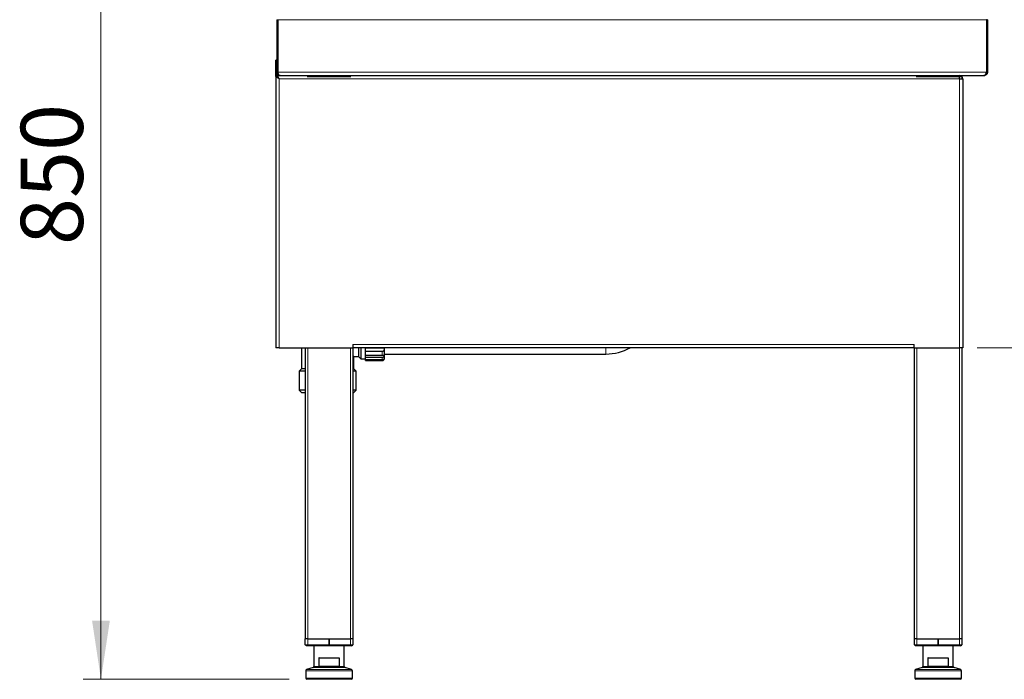
# Model space of a CAD drawing. Units: millimetres. Extents: x 0 to 210, y 0 to 297.
# Drawn here: x 115 to 170, y 189 to 226 of the extents above; entities that cross this region are included whole.
import ezdxf

# ---------------------------------------------------------------- set-up
doc = ezdxf.new("R2010")
doc.units = ezdxf.units.MM
doc.styles.add('SLDTEXTSTYLE1', font='TXT', dxfattribs={"width": 0.75})
doc.dimstyles.new('SLDDIMSTYLE1', dxfattribs={"dimtxt": 3.5, "dimasz": 3.302, "dimexe": 0, "dimexo": 0.0625, "dimgap": 0.875, "dimtad": 1, "dimlfac": 15, "dimrnd": 1e-09, "dimzin": 12, "dimdsep": 46, "dimtxsty": 'SLDTEXTSTYLE1', "dimsah": 1, "dimcen": 0.09, "dimadec": 0, "dimazin": 3, "dimtfac": 1, "dimtofl": 0, "dimtmove": 0, "dimatfit": 3, "dimfxl": 1, "dimfrac": 2, "dimtolj": 1, "dimtzin": 12, "dimarcsym": 0})

# ---------------------------------------------------------------- blocks, each defined once
blk = doc.blocks.new('_D_1')
at = {"color": 7, "linetype": 'Continuous', "lineweight": 0}
for p, q in [((128.337, 245.823), (118.257, 245.823)), ((119.257, 245.823), (119.257, 189.156)), ((129.847, 189.156), (118.257, 189.156))]:
    blk.add_line(p, q, dxfattribs=at)
at = {"color": 7, "linetype": 'Continuous', "lineweight": 18}
for points in [[(119.257, 245.823), (118.757, 242.521), (119.757, 242.521)], [(119.257, 189.156), (119.757, 192.458), (118.757, 192.458)]]:
    blk.add_solid(points, dxfattribs=at)
at = {"color": 7, "linetype": 'Continuous', "lineweight": 18, "insert": (114.745, 213.61), "char_height": 3.5, "attachment_point": 1, "rotation": 90, "style": 'SLDTEXTSTYLE1'}
blk.add_mtext('850', dxfattribs=at)
blk = doc.blocks.new('_D_3')
at = {"color": 7, "linetype": 'Continuous', "lineweight": 0}
for p, q in [((151.297, 245.823), (188.151, 245.823)), ((187.151, 245.823), (187.151, 207.823)), ((168.577, 207.823), (188.151, 207.823))]:
    blk.add_line(p, q, dxfattribs=at)
at = {"color": 7, "linetype": 'Continuous', "lineweight": 18}
for points in [[(187.151, 245.823), (186.651, 242.521), (187.651, 242.521)], [(187.151, 207.823), (187.651, 211.125), (186.651, 211.125)]]:
    blk.add_solid(points, dxfattribs=at)
at = {"color": 7, "linetype": 'Continuous', "lineweight": 18, "insert": (182.639, 222.944), "char_height": 3.5, "attachment_point": 1, "rotation": 90, "style": 'SLDTEXTSTYLE1'}
blk.add_mtext('570', dxfattribs=at)

msp = doc.modelspace()

# ---------------------------------------------------------------- linework, layer by layer
at = {"color": 7, "linetype": 'Continuous', "lineweight": 25}
for p, q in [((129.15056, 226.30296), (129.20389, 226.30296)), ((129.15056, 226.30296), (129.15056, 223.34296)), ((129.20389, 226.30296), (129.20389, 223.34296)), ((129.20861, 226.30296), (129.20861, 223.34296)), ((169.09251, 226.30296), (169.09251, 223.34296)), ((169.15056, 226.30296), (169.09723, 226.30296)), ((169.09723, 226.30296), (169.09723, 223.34296)), ((169.15056, 226.30296), (169.15056, 223.34296)), ((129.15056, 224.02296), (129.09723, 224.02296)), ((129.09723, 223.09825), (129.09723, 224.02296)), ((129.09723, 223.09825), (129.15056, 223.09825)), ((129.09723, 223.09825), (129.09723, 207.82296)), ((129.15056, 223.16697), (129.15056, 223.34296)), ((129.15056, 223.34296), (129.20389, 223.34296)), ((129.16808, 223.09825), (129.15056, 223.09825)), ((129.15527, 223.1563), (129.34194, 223.1563)), ((129.15527, 223.10296), (129.15527, 223.1563)), ((129.34194, 223.1563), (168.95918, 223.1563)), ((130.87056, 223.10296), (130.89723, 223.10296)), ((130.89723, 223.10296), (133.29723, 223.10296)), ((133.29723, 223.10296), (133.32389, 223.10296)), ((165.15056, 223.10296), (165.17723, 223.10296)), ((165.17723, 223.10296), (167.57723, 223.10296)), ((167.57723, 223.1563), (167.57723, 223.10296)), ((167.57723, 223.10296), (167.71056, 223.10296)), ((167.57723, 222.96963), (167.76389, 222.96963)), ((167.71056, 223.10296), (167.71056, 222.96963)), ((167.76389, 222.96963), (167.76389, 207.82296)), ((168.96389, 223.1563), (168.95918, 223.1563)), ((169.15056, 223.34296), (169.09723, 223.34296)), ((133.43056, 208.00963), (133.43056, 207.82296)), ((165.03056, 207.82296), (165.03056, 208.00963)), ((129.28389, 207.82296), (129.09723, 207.82296)), ((129.28389, 207.82296), (133.43056, 207.82296)), ((130.55056, 207.82296), (130.55056, 206.64081)), ((130.76389, 191.4363), (130.76389, 207.82296)), ((165.03056, 207.82296), (133.43056, 207.82296)), ((133.43056, 207.82296), (133.43056, 191.4363)), ((133.48389, 207.34081), (133.43056, 207.39414)), ((133.48389, 206.64081), (133.48389, 207.34081)), ((133.48389, 207.34081), (133.75056, 207.34081)), ((133.75056, 207.82296), (133.75056, 207.34081)), ((133.75056, 207.34081), (133.88389, 207.20748)), ((133.88389, 207.82296), (133.88389, 207.20748)), ((134.15056, 207.82024), (135.08389, 207.82024)), ((134.15056, 207.61597), (134.15056, 207.82024)), ((135.08389, 207.61597), (134.15056, 207.61597)), ((134.15056, 207.40644), (134.15056, 207.61597)), ((134.15056, 207.40644), (135.08389, 207.40644)), ((134.15056, 207.2731), (134.15056, 207.40644)), ((135.08389, 207.2731), (134.15056, 207.2731)), ((134.15056, 207.16161), (134.15056, 207.2731)), ((135.21723, 207.47414), (147.68389, 207.47414)), ((165.03056, 207.82296), (167.57723, 207.82296)), ((165.04389, 191.4363), (165.04389, 207.82296)), ((167.76389, 207.82296), (167.57723, 207.82296)), ((167.71056, 207.82296), (167.71056, 191.4363)), ((133.88389, 207.20748), (134.15056, 207.20748)), ((134.15056, 207.16161), (135.08389, 207.16161)), ((134.15056, 207.11531), (134.15056, 207.16161)), ((135.08389, 207.11531), (134.15056, 207.11531)), ((134.15056, 207.10748), (134.15056, 207.11531)), ((134.15056, 207.10748), (135.08389, 207.10748)), ((130.55056, 206.64081), (130.41723, 206.50748)), ((130.41723, 206.50748), (130.41723, 205.44081)), ((130.76389, 206.50748), (130.41723, 206.50748)), ((130.76389, 206.64081), (130.55056, 206.64081)), ((133.48389, 206.64081), (133.43056, 206.64081)), ((133.61723, 206.50748), (133.43056, 206.50748)), ((133.61723, 206.50748), (133.48389, 206.64081)), ((133.61723, 205.44081), (133.61723, 206.50748)), ((130.41723, 205.44081), (130.55056, 205.30748)), ((130.76389, 205.44081), (130.41723, 205.44081)), ((130.55056, 205.30748), (130.76389, 205.30748)), ((133.61723, 205.44081), (133.43056, 205.44081)), ((133.43056, 205.30748), (133.48389, 205.30748)), ((133.48389, 205.30748), (133.61723, 205.44081)), ((130.79961, 191.4363), (130.76056, 191.4363)), ((130.76056, 191.10296), (130.76056, 191.4363)), ((130.89389, 191.4363), (130.79961, 191.4363)), ((130.89389, 191.4363), (132.09689, 191.4363)), ((132.09689, 191.10296), (132.09689, 191.4363)), ((132.09689, 191.4363), (132.09756, 191.4363)), ((132.09756, 191.4363), (132.09756, 191.10296)), ((132.09756, 191.4363), (133.30056, 191.4363)), ((133.39484, 191.4363), (133.30056, 191.4363)), ((133.43389, 191.4363), (133.39484, 191.4363)), ((133.43389, 191.4363), (133.43389, 191.10296)), ((165.07961, 191.4363), (165.04056, 191.4363)), ((165.04056, 191.10296), (165.04056, 191.4363)), ((165.17389, 191.4363), (165.07961, 191.4363)), ((165.17389, 191.4363), (166.37689, 191.4363)), ((166.37689, 191.10296), (166.37689, 191.4363)), ((166.37689, 191.4363), (166.37756, 191.4363)), ((166.37756, 191.4363), (166.37756, 191.10296)), ((166.37756, 191.4363), (167.58056, 191.4363)), ((167.67484, 191.4363), (167.58056, 191.4363)), ((167.71389, 191.4363), (167.67484, 191.4363)), ((167.71389, 191.4363), (167.71389, 191.10296)), ((130.82723, 191.0363), (130.76056, 191.10296)), ((130.76056, 191.10296), (130.89389, 191.10296)), ((130.89389, 191.0363), (130.82723, 191.0363)), ((130.89389, 191.10296), (132.09689, 191.10296)), ((132.09689, 191.0363), (130.89389, 191.0363)), ((131.24389, 191.0363), (131.24389, 189.88512)), ((132.09689, 191.10296), (132.09689, 191.0363)), ((132.09756, 191.10296), (133.30056, 191.10296)), ((132.09756, 191.0363), (132.09756, 191.10296)), ((133.30056, 191.0363), (132.09756, 191.0363)), ((132.95056, 189.88512), (132.95056, 191.0363)), ((133.30056, 191.10296), (133.43389, 191.10296)), ((133.36723, 191.0363), (133.30056, 191.0363)), ((133.36723, 191.0363), (133.43389, 191.10296)), ((165.10723, 191.0363), (165.04056, 191.10296)), ((165.04056, 191.10296), (165.17389, 191.10296)), ((165.17389, 191.0363), (165.10723, 191.0363)), ((165.17389, 191.10296), (166.37689, 191.10296)), ((166.37689, 191.0363), (165.17389, 191.0363)), ((165.52389, 191.0363), (165.52389, 189.88512)), ((166.37689, 191.10296), (166.37689, 191.0363)), ((166.37756, 191.10296), (167.58056, 191.10296)), ((166.37756, 191.0363), (166.37756, 191.10296)), ((167.58056, 191.0363), (166.37756, 191.0363)), ((167.23056, 189.88512), (167.23056, 191.0363)), ((167.58056, 191.10296), (167.71389, 191.10296)), ((167.64723, 191.0363), (167.58056, 191.0363)), ((167.64723, 191.0363), (167.71389, 191.10296)), ((132.64903, 190.3563), (131.54542, 190.3563)), ((132.66912, 190.36963), (132.66912, 189.89508)), ((166.92903, 190.3563), (165.82542, 190.3563)), ((166.94912, 190.36963), (166.94912, 189.89508)), ((130.78056, 189.6408), (130.78056, 189.22296)), ((131.19735, 189.82156), (130.82711, 189.70436)), ((131.54084, 189.90594), (132.65362, 189.90594)), ((133.36735, 189.70436), (132.99711, 189.82156)), ((133.41389, 189.22296), (133.41389, 189.6408)), ((165.06056, 189.6408), (165.06056, 189.22296)), ((165.47735, 189.82156), (165.10711, 189.70436)), ((165.82084, 189.90594), (166.93362, 189.90594)), ((167.64735, 189.70436), (167.27711, 189.82156)), ((167.69389, 189.22296), (167.69389, 189.6408)), ((133.34723, 189.1563), (130.84723, 189.1563)), ((167.62723, 189.1563), (165.12723, 189.1563))]:
    msp.add_line(p, q, dxfattribs=at)
at = {"color": 8, "linetype": 'Continuous', "lineweight": 18}
for p, q in [((129.20861, 226.30296), (169.09251, 226.30296)), ((129.20861, 223.34296), (169.09251, 223.34296)), ((129.28389, 222.96963), (129.28389, 207.82296)), ((129.28389, 222.96963), (167.57723, 222.96963)), ((130.89723, 223.10296), (130.89723, 223.10027)), ((133.29723, 223.10027), (133.29723, 223.10296)), ((165.17723, 223.10296), (165.17723, 223.10027)), ((167.57723, 222.96963), (167.57723, 223.10296)), ((167.57723, 222.96963), (167.57723, 207.82296)), ((133.43056, 208.00963), (165.03056, 208.00963)), ((130.89723, 207.82296), (130.89723, 191.4363)), ((133.29723, 191.4363), (133.29723, 207.82296)), ((135.08389, 207.40644), (135.08389, 207.61597)), ((135.08389, 207.16161), (135.08389, 207.2731)), ((147.68389, 207.47414), (147.68389, 207.82296)), ((165.17723, 207.82296), (165.17723, 191.4363)), ((167.57723, 191.4363), (167.57723, 207.82296)), ((135.08389, 207.10748), (135.08389, 207.11531)), ((130.89389, 191.4363), (130.89389, 191.10296)), ((133.30056, 191.10296), (133.30056, 191.4363)), ((165.17389, 191.4363), (165.17389, 191.10296)), ((167.58056, 191.10296), (167.58056, 191.4363)), ((130.89389, 191.0363), (130.89389, 191.10296)), ((133.30056, 191.0363), (133.30056, 191.10296)), ((165.17389, 191.0363), (165.17389, 191.10296)), ((167.58056, 191.0363), (167.58056, 191.10296)), ((131.52149, 190.36963), (132.66912, 190.36963)), ((131.52149, 189.89617), (131.52149, 190.36963)), ((131.53048, 190.36069), (131.53048, 189.90342)), ((165.80149, 190.36963), (166.94912, 190.36963)), ((165.80149, 189.89617), (165.80149, 190.36963)), ((165.81048, 190.36069), (165.81048, 189.90342)), ((133.41389, 189.6408), (130.78056, 189.6408)), ((130.82711, 189.70436), (133.36735, 189.70436)), ((132.09723, 189.82156), (131.19735, 189.82156)), ((131.24389, 189.88512), (131.56287, 189.88512)), ((132.99711, 189.82156), (132.09723, 189.82156)), ((132.63159, 189.88512), (132.95056, 189.88512)), ((167.69389, 189.6408), (165.06056, 189.6408)), ((165.10711, 189.70436), (167.64735, 189.70436)), ((166.37723, 189.82156), (165.47735, 189.82156)), ((165.52389, 189.88512), (165.84287, 189.88512)), ((167.27711, 189.82156), (166.37723, 189.82156)), ((166.91159, 189.88512), (167.23056, 189.88512)), ((130.78056, 189.22296), (133.41389, 189.22296)), ((165.06056, 189.22296), (167.69389, 189.22296))]:
    msp.add_line(p, q, dxfattribs=at)
at = {"color": 7, "linetype": 'Continuous', "lineweight": 25, "flags": 128}
for points in [[(129.28389, 222.96963), (129.25174, 223.04106), (129.21958, 223.10162), (129.18743, 223.14209), (129.15527, 223.1563)], [(129.28389, 222.96963), (129.28389, 222.96963)]]:
    msp.add_lwpolyline(points, dxfattribs=at)
at = {"color": 7, "linetype": 'Continuous', "lineweight": 25}
for centre, radius, start, end in [((127.16966, 220.10098), 3.56358, 53.609252, 57.254585), ((127.42876, 221.17993), 2.5777, 43.971614, 48.090329), ((129.06693, 222.88904), 0.23145, 20.37736, 67.560696), ((128.34064, 222.96388), 39.23659, 0.008402, 0.280985), ((167.57723, 222.96963), 0.18667, 0, 90), ((147.68389, 210.27414), 2.8, 270, 298.905028), ((135.08389, 207.24081), 0.13333, 270, 0), ((130.84723, 189.6408), 0.06667, 107.565015, 180), ((131.17723, 189.88512), 0.06667, 287.565015, 0), ((133.01723, 189.88512), 0.06667, 180, 252.434985), ((133.34723, 189.6408), 0.06667, 0, 72.434985), ((165.12723, 189.6408), 0.06667, 107.565015, 180), ((165.45723, 189.88512), 0.06667, 287.565015, 0), ((167.29723, 189.88512), 0.06667, 180, 252.434985), ((167.62723, 189.6408), 0.06667, 0, 72.434985), ((130.84723, 189.22296), 0.06667, 180, 270), ((133.34723, 189.22296), 0.06667, 270, 0), ((165.12723, 189.22296), 0.06667, 180, 270), ((167.62723, 189.22296), 0.06667, 270, 0)]:
    msp.add_arc(centre, radius, start, end, dxfattribs=at)
at = {"color": 8, "linetype": 'Continuous', "lineweight": 18}
for centre, start, end in [((131.57871, 189.88381), 118.124742, 175.279068), ((132.61575, 189.88381), 4.720932, 61.875258), ((165.85871, 189.88381), 118.124742, 175.279068), ((166.89575, 189.88381), 4.720932, 61.875258)]:
    msp.add_arc(centre, 0.0159, start, end, dxfattribs=at)
for centre, major_axis, ratio, start_param, end_param in [((132.09723, 190.09243), (0.85333, 0), 0.31160072, 3.9718355, 4.03571283), ((132.09723, 190.10514), (0.84, 0), 0.31654676, 3.98841282, 4.03571283), ((132.09723, 190.10514), (0.84, 0), 0.31654676, 5.38906514, 5.43636514), ((132.09723, 190.09243), (0.85333, 0), 0.31160072, 5.38906514, 5.44685683), ((166.37723, 190.09243), (0.85333, 0), 0.31160072, 3.9718355, 4.03571283), ((166.37723, 190.10514), (0.84, 0), 0.31654676, 3.98841282, 4.03571283), ((166.37723, 190.10514), (0.84, 0), 0.31654676, 5.38906514, 5.43636514), ((166.37723, 190.09243), (0.85333, 0), 0.31160072, 5.38906514, 5.44685683)]:
    msp.add_ellipse(centre, major_axis=major_axis, ratio=ratio, start_param=start_param, end_param=end_param, dxfattribs=at)
at = {"color": 7, "linetype": 'Continuous', "lineweight": 25}
for points, knots in [([(129.33723, 223.1563), (129.33352, 223.15636), (129.32622, 223.15648), (129.31545, 223.15748), (129.30511, 223.15898), (129.2952, 223.161), (129.28574, 223.16345), (129.27675, 223.16628), (129.26824, 223.16944), (129.2602, 223.17286), (129.25264, 223.17649), (129.24555, 223.18029), (129.23893, 223.18421), (129.23276, 223.18821), (129.22702, 223.19225), (129.22172, 223.19628), (129.21682, 223.20028), (129.20926, 223.20688), (129.19923, 223.21681), (129.18739, 223.23111), (129.17681, 223.24687), (129.16772, 223.26398), (129.1603, 223.28233), (129.15481, 223.30176), (129.15124, 223.32208), (129.15079, 223.33597), (129.15056, 223.34296)], [0, 0, 0, 0, 0.04181355, 0.08221426, 0.12120288, 0.15878023, 0.19494724, 0.22970496, 0.26305456, 0.29499739, 0.32553497, 0.35466906, 0.38240168, 0.40873517, 0.43367229, 0.45721627, 0.47937097, 0.50014101, 0.56194672, 0.62360061, 0.68527692, 0.74714969, 0.80939131, 0.87217112, 0.93565414, 1, 1, 1, 1]), ([(129.21853, 223.28304), (129.2178, 223.28423), (129.21238, 223.29305), (129.20606, 223.31343), (129.20462, 223.3331), (129.20389, 223.34296)], [0, 0, 0, 0, 0.072410309, 0.534790145, 1, 1, 1, 1]), ([(129.20861, 223.34296), (129.20922, 223.33928), (129.21044, 223.33201), (129.21238, 223.3213), (129.21439, 223.31092), (129.21647, 223.30092), (129.21861, 223.29131), (129.22083, 223.2821), (129.22311, 223.27332), (129.22547, 223.26496), (129.22789, 223.25703), (129.23038, 223.24953), (129.23294, 223.24246), (129.23557, 223.23582), (129.23827, 223.22959), (129.24104, 223.22377), (129.24388, 223.21834), (129.24678, 223.21329), (129.24976, 223.20861), (129.25354, 223.20324), (129.25875, 223.19689), (129.26595, 223.18945), (129.27472, 223.18171), (129.28508, 223.1741), (129.29702, 223.16709), (129.31056, 223.16129), (129.32567, 223.15713), (129.33636, 223.15658), (129.34194, 223.1563)], [0, 0, 0, 0, 0.03426994, 0.06774422, 0.10042666, 0.13232138, 0.16343281, 0.19376571, 0.22332524, 0.25211695, 0.28014689, 0.30742157, 0.33394809, 0.35973416, 0.38478818, 0.40911931, 0.43273754, 0.45565382, 0.4778801, 0.49942952, 0.53596108, 0.57987792, 0.63122209, 0.69001929, 0.75628615, 0.83003384, 0.91127002, 1, 1, 1, 1]), ([(129.21455, 223.31186), (129.21443, 223.31219), (129.21115, 223.32175), (129.20986, 223.33254), (129.20861, 223.34296)], [0, 0, 0, 0, 0.03518803, 1, 1, 1, 1]), ([(168.95918, 223.1563), (168.96184, 223.15636), (168.96706, 223.15649), (168.97471, 223.15749), (168.98204, 223.159), (168.98904, 223.16103), (168.99574, 223.1635), (169.00211, 223.16634), (169.00816, 223.16951), (169.0139, 223.17293), (169.01932, 223.17657), (169.02442, 223.18037), (169.0292, 223.18428), (169.03366, 223.18826), (169.0378, 223.19226), (169.04163, 223.19626), (169.04514, 223.20022), (169.05045, 223.20667), (169.05725, 223.21635), (169.06504, 223.2303), (169.07192, 223.24581), (169.07789, 223.26281), (169.08296, 223.2812), (169.0871, 223.30084), (169.09039, 223.32155), (169.0918, 223.33578), (169.09251, 223.34296)], [0, 0, 0, 0, 0.04202086, 0.08259831, 0.12173308, 0.15942598, 0.19567791, 0.23048992, 0.26386316, 0.29579896, 0.32629884, 0.35536455, 0.3829981, 0.40920186, 0.4339786, 0.45733158, 0.47926474, 0.49978282, 0.55972672, 0.62007792, 0.68100894, 0.74268741, 0.80527493, 0.86892618, 0.93378822, 1, 1, 1, 1]), ([(169.15056, 223.34296), (169.1505, 223.33935), (169.15038, 223.33216), (169.14942, 223.3215), (169.14791, 223.31105), (169.14584, 223.30083), (169.14325, 223.29089), (169.14016, 223.28123), (169.1366, 223.27189), (169.13261, 223.26288), (169.12821, 223.25422), (169.12345, 223.24592), (169.11835, 223.23799), (169.11293, 223.23044), (169.10724, 223.22328), (169.10131, 223.21651), (169.09515, 223.21014), (169.08792, 223.20332), (169.07912, 223.19591), (169.06816, 223.18791), (169.05541, 223.18002), (169.04079, 223.17258), (169.02423, 223.16599), (169.00575, 223.16071), (168.98539, 223.15702), (168.97123, 223.15654), (168.96389, 223.1563)], [0, 0, 0, 0, 0.03329576, 0.06623689, 0.09883999, 0.131122182, 0.163101104, 0.1947949, 0.226222209, 0.257402146, 0.288354288, 0.319098644, 0.349655633, 0.380046052, 0.410291043, 0.440412051, 0.47043079, 0.500369196, 0.542810839, 0.590929255, 0.644753051, 0.704302433, 0.769592107, 0.840633035, 0.917433534, 1, 1, 1, 1]), ([(169.09723, 223.34296), (169.0965, 223.33283), (169.09506, 223.3128), (169.0873, 223.28976), (169.08026, 223.27883), (169.07809, 223.27547)], [0, 0, 0, 0, 0.41469682, 0.82033516, 1, 1, 1, 1]), ([(135.08389, 207.82024), (135.09533, 207.82018), (135.11822, 207.82004), (135.14858, 207.81791), (135.17187, 207.81161), (135.18736, 207.79854), (135.19571, 207.77611), (135.19702, 207.74219), (135.19001, 207.70152), (135.17234, 207.66238), (135.14577, 207.63409), (135.11431, 207.61841), (135.09325, 207.61672), (135.08389, 207.61597)], [0, 0, 0, 0, 0.08226175, 0.16455115, 0.24611001, 0.33032603, 0.42519543, 0.53635091, 0.65817024, 0.75298821, 0.848269, 0.93259758, 1, 1, 1, 1]), ([(135.08389, 207.40644), (135.09533, 207.40675), (135.11822, 207.40739), (135.14858, 207.41133), (135.17187, 207.41401), (135.18736, 207.41218), (135.19571, 207.40236), (135.19702, 207.38113), (135.19001, 207.35013), (135.17234, 207.31664), (135.14577, 207.29059), (135.11431, 207.27548), (135.09325, 207.27384), (135.08389, 207.2731)], [0, 0, 0, 0, 0.082261747, 0.164551146, 0.246110012, 0.330326028, 0.425195426, 0.536350906, 0.658170245, 0.752988211, 0.848268999, 0.932597579, 1, 1, 1, 1]), ([(135.21723, 207.24081), (135.21723, 207.24592), (135.21723, 207.25644), (135.21723, 207.34318), (135.21723, 207.48942), (135.21723, 207.65303), (135.21723, 207.78082), (135.21723, 207.82296)], [0, 0, 0, 0, 0.20635163, 0.42506364, 0.65286837, 0.88550745, 1, 1, 1, 1]), ([(135.08389, 207.16161), (135.09533, 207.16228), (135.11822, 207.1636), (135.14858, 207.17315), (135.17187, 207.18449), (135.18736, 207.19411), (135.19571, 207.19808), (135.19702, 207.19211), (135.19001, 207.17452), (135.17234, 207.15071), (135.14577, 207.13005), (135.11431, 207.11734), (135.09325, 207.11593), (135.08389, 207.11531)], [0, 0, 0, 0, 0.08226175, 0.16455115, 0.24611001, 0.33032603, 0.42519543, 0.53635091, 0.65817024, 0.75298821, 0.848269, 0.93259758, 1, 1, 1, 1]), ([(131.53048, 190.36069), (131.52873, 190.36211), (131.52534, 190.36488), (131.52266, 190.36805), (131.52152, 190.36958), (131.52149, 190.36963)], [0, 0, 0, 0, 0.508745764, 0.985699158, 1, 1, 1, 1]), ([(131.54542, 190.3563), (131.54205, 190.35654), (131.5367, 190.35693), (131.53216, 190.35968), (131.53048, 190.36069)], [0, 0, 0, 0, 0.63166897, 1, 1, 1, 1]), ([(132.66912, 190.36963), (132.66899, 190.36848), (132.66873, 190.36618), (132.66656, 190.36275), (132.66253, 190.35934), (132.65635, 190.35679), (132.65147, 190.35646), (132.64903, 190.3563)], [0, 0, 0, 0, 0.13004654, 0.25939433, 0.44763577, 0.72345137, 1, 1, 1, 1]), ([(165.81048, 190.36069), (165.80873, 190.36211), (165.80534, 190.36488), (165.80266, 190.36805), (165.80152, 190.36958), (165.80149, 190.36963)], [0, 0, 0, 0, 0.50874576, 0.98569916, 1, 1, 1, 1]), ([(165.82542, 190.3563), (165.82205, 190.35654), (165.8167, 190.35693), (165.81216, 190.35968), (165.81048, 190.36069)], [0, 0, 0, 0, 0.63166897, 1, 1, 1, 1]), ([(166.94912, 190.36963), (166.94899, 190.36848), (166.94873, 190.36618), (166.94656, 190.36275), (166.94253, 190.35934), (166.93635, 190.35679), (166.93147, 190.35646), (166.92903, 190.3563)], [0, 0, 0, 0, 0.13004654, 0.25939433, 0.44763577, 0.72345137, 1, 1, 1, 1]), ([(131.53048, 189.90342), (131.52859, 189.90216), (131.52524, 189.89993), (131.52257, 189.89734), (131.52152, 189.89621), (131.52149, 189.89617)], [0, 0, 0, 0, 0.55598814, 0.984263968, 1, 1, 1, 1]), ([(131.53048, 189.90342), (131.53259, 189.90434), (131.53592, 189.90579), (131.53952, 189.9059), (131.54084, 189.90594)], [0, 0, 0, 0, 0.63445866, 1, 1, 1, 1]), ([(132.65362, 189.90594), (132.65587, 189.90578), (132.65967, 189.90553), (132.66432, 189.90346), (132.66719, 189.90094), (132.66885, 189.89807), (132.66903, 189.89606), (132.66912, 189.89508)], [0, 0, 0, 0, 0.32085655, 0.53978573, 0.71476275, 0.86047087, 1, 1, 1, 1]), ([(165.81048, 189.90342), (165.80859, 189.90216), (165.80524, 189.89993), (165.80257, 189.89734), (165.80152, 189.89621), (165.80149, 189.89617)], [0, 0, 0, 0, 0.55598814, 0.984263968, 1, 1, 1, 1]), ([(165.81048, 189.90342), (165.81259, 189.90434), (165.81592, 189.90579), (165.81952, 189.9059), (165.82084, 189.90594)], [0, 0, 0, 0, 0.63445866, 1, 1, 1, 1]), ([(166.93362, 189.90594), (166.93587, 189.90578), (166.93967, 189.90553), (166.94432, 189.90346), (166.94719, 189.90094), (166.94885, 189.89807), (166.94903, 189.89606), (166.94912, 189.89508)], [0, 0, 0, 0, 0.32085655, 0.53978573, 0.71476275, 0.86047087, 1, 1, 1, 1])]:
    msp.add_open_spline(points, degree=3, knots=knots, dxfattribs=at)
at = {"color": 8, "linetype": 'Continuous', "lineweight": 18}
for points, knots in [([(132.09723, 189.82156), (132.0963, 189.8216), (132.09412, 189.82169), (132.0919, 189.82178), (132.08131, 189.82224), (132.07177, 189.82268), (132.04327, 189.82412), (132.02327, 189.82529), (131.97652, 189.82839), (131.94635, 189.83074), (131.88472, 189.8363), (131.84452, 189.84053), (131.77041, 189.84957), (131.72056, 189.85665), (131.64795, 189.86856), (131.60415, 189.87661), (131.56974, 189.8837), (131.56287, 189.88512)], [0, 0, 0, 0, 0.00474257, 0.01108485, 0.01130815, 0.05873275, 0.0597744, 0.15724942, 0.16165392, 0.30222513, 0.31522498, 0.48951301, 0.51984144, 0.72766896, 0.77559272, 0.95515126, 1, 1, 1, 1]), ([(131.57122, 189.89783), (131.61322, 189.88783), (131.69202, 189.86907), (131.81386, 189.84851), (131.91928, 189.83514), (132.00176, 189.82754), (132.05596, 189.82379), (132.0838, 189.82224), (132.09414, 189.82171), (132.0963, 189.82161), (132.09723, 189.82156)], [0, 0, 0, 0, 0.27145321, 0.50916396, 0.70649186, 0.85143177, 0.94673805, 0.98884285, 0.99523526, 1, 1, 1, 1]), ([(132.09723, 189.82156), (132.09815, 189.82161), (132.10032, 189.82171), (132.11066, 189.82224), (132.13849, 189.82379), (132.1927, 189.82754), (132.27518, 189.83514), (132.3806, 189.84851), (132.50244, 189.86907), (132.58123, 189.88783), (132.62324, 189.89783)], [0, 0, 0, 0, 0.00476474, 0.01115715, 0.05326195, 0.14856823, 0.29350814, 0.49083604, 0.72854679, 1, 1, 1, 1]), ([(132.63159, 189.88512), (132.62471, 189.8837), (132.5903, 189.87661), (132.54651, 189.86856), (132.47389, 189.85665), (132.42405, 189.84957), (132.34993, 189.84053), (132.30974, 189.8363), (132.24811, 189.83074), (132.21794, 189.82839), (132.17118, 189.82529), (132.15118, 189.82412), (132.12268, 189.82268), (132.11315, 189.82224), (132.10255, 189.82178), (132.10034, 189.82169), (132.09816, 189.8216), (132.09723, 189.82156)], [0, 0, 0, 0, 0.04484874, 0.22440728, 0.27233104, 0.48015856, 0.51048699, 0.68477502, 0.69777487, 0.83834608, 0.84275058, 0.9402256, 0.94126725, 0.98869185, 0.98891515, 0.99525743, 1, 1, 1, 1]), ([(166.37723, 189.82156), (166.3763, 189.8216), (166.37412, 189.82169), (166.3719, 189.82178), (166.36131, 189.82224), (166.35177, 189.82268), (166.32327, 189.82412), (166.30327, 189.82529), (166.25652, 189.82839), (166.22635, 189.83074), (166.16472, 189.8363), (166.12452, 189.84053), (166.05041, 189.84957), (166.00056, 189.85665), (165.92795, 189.86856), (165.88415, 189.87661), (165.84974, 189.8837), (165.84287, 189.88512)], [0, 0, 0, 0, 0.00474257, 0.01108485, 0.01130815, 0.05873275, 0.0597744, 0.15724942, 0.16165392, 0.30222513, 0.31522498, 0.48951301, 0.51984144, 0.72766896, 0.77559272, 0.95515126, 1, 1, 1, 1]), ([(165.85122, 189.89783), (165.89322, 189.88783), (165.97202, 189.86907), (166.09386, 189.84851), (166.19928, 189.83514), (166.28176, 189.82754), (166.33596, 189.82379), (166.3638, 189.82224), (166.37414, 189.82171), (166.3763, 189.82161), (166.37723, 189.82156)], [0, 0, 0, 0, 0.27145321, 0.50916396, 0.70649186, 0.85143177, 0.94673805, 0.98884285, 0.99523526, 1, 1, 1, 1]), ([(166.37723, 189.82156), (166.37815, 189.82161), (166.38032, 189.82171), (166.39066, 189.82224), (166.41849, 189.82379), (166.4727, 189.82754), (166.55518, 189.83514), (166.6606, 189.84851), (166.78244, 189.86907), (166.86123, 189.88783), (166.90324, 189.89783)], [0, 0, 0, 0, 0.00476474, 0.01115715, 0.05326195, 0.14856823, 0.29350814, 0.49083604, 0.72854679, 1, 1, 1, 1]), ([(166.91159, 189.88512), (166.90471, 189.8837), (166.8703, 189.87661), (166.82651, 189.86856), (166.75389, 189.85665), (166.70405, 189.84957), (166.62993, 189.84053), (166.58974, 189.8363), (166.52811, 189.83074), (166.49794, 189.82839), (166.45118, 189.82529), (166.43118, 189.82412), (166.40268, 189.82268), (166.39315, 189.82224), (166.38255, 189.82178), (166.38034, 189.82169), (166.37816, 189.8216), (166.37723, 189.82156)], [0, 0, 0, 0, 0.04484874, 0.22440728, 0.27233104, 0.48015856, 0.51048699, 0.68477502, 0.69777487, 0.83834608, 0.84275058, 0.9402256, 0.94126725, 0.98869185, 0.98891515, 0.99525743, 1, 1, 1, 1])]:
    msp.add_open_spline(points, degree=3, knots=knots, dxfattribs=at)

# ---------------------------------------------------------------- dimensions: what is measured, and where the dimension line sits
at = {"color": 7, "linetype": 'Continuous', "lineweight": 18}
for base, p1, p2, picture, middle in [((119.25723, 189.1563), (129.33723, 245.82296), (130.84723, 189.1563), '_D_1', (119.25723, 217.48963)), ((187.15073, 207.82296), (150.29723, 245.82296), (167.57723, 207.82296), '_D_3', (187.15073, 226.82296))]:
    dim = msp.add_linear_dim(base=base, p1=p1, p2=p2, angle=90, dimstyle='SLDDIMSTYLE1', dxfattribs=at)
    dim.commit()
    dim.dimension.update_dxf_attribs({"geometry": picture, "text_midpoint": middle, "dimtype": 160})

doc.saveas('drawing.dxf')
